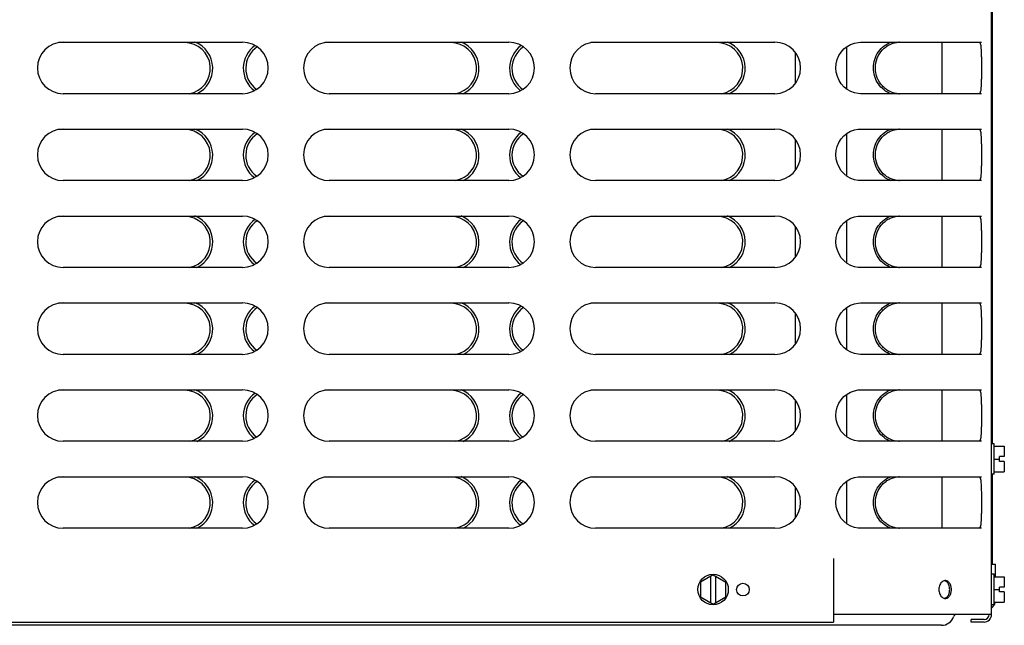
# Model space of a CAD drawing. Units: inches. Extents: x 0 to 11, y -0.2 to 17.
# Drawn here: x 4.9 to 5.7, y 11.8 to 12.2 of the extents above; entities that cross this region are included whole.
import ezdxf

# ---------------------------------------------------------------- set-up
doc = ezdxf.new("R2010")
doc.units = ezdxf.units.IN
doc.header["$LTSCALE"] = 1.108148
doc.header["$MEASUREMENT"] = 0
doc.layers.add('0_COMPONENTS', color=7, linetype='CONTINUOUS')

msp = doc.modelspace()

# ---------------------------------------------------------------- linework, layer by layer
at = {"layer": '0_COMPONENTS', "color": 6, "linetype": 'Continuous'}
for p, q in [((5.675439, 11.77697), (5.675439, 13.717939)), ((5.055736, 12.215814), (4.958925, 12.215814)), ((4.962404, 12.216126), (5.100154, 12.216126)), ((5.260174, 12.215814), (5.163363, 12.215814)), ((5.166842, 12.216126), (5.304592, 12.216126)), ((5.464611, 12.215814), (5.3678, 12.215814)), ((5.371279, 12.216126), (5.509029, 12.216126)), ((5.572944, 12.216026), (5.574815, 12.216126)), ((5.574816, 12.216126), (5.667776, 12.216126)), ((5.665777, 12.216126), (5.666247, 12.215902)), ((5.100154, 12.176626), (4.962404, 12.176626)), ((5.304592, 12.176626), (5.166842, 12.176626)), ((5.509029, 12.176626), (5.371279, 12.176626)), ((5.574815, 12.176626), (5.573036, 12.176717)), ((5.667776, 12.176626), (5.574816, 12.176626)), ((5.666247, 12.176851), (5.665777, 12.176626)), ((5.055736, 12.149126), (4.958925, 12.149126)), ((4.962404, 12.149439), (5.100154, 12.149439)), ((5.260174, 12.149126), (5.163363, 12.149126)), ((5.166842, 12.149439), (5.304592, 12.149439)), ((5.464611, 12.149126), (5.3678, 12.149126)), ((5.371279, 12.149439), (5.509029, 12.149439)), ((5.572944, 12.149338), (5.574815, 12.149439)), ((5.574816, 12.149439), (5.667776, 12.149439)), ((5.665777, 12.149439), (5.666247, 12.149214)), ((5.100154, 12.109939), (4.962404, 12.109939)), ((5.304592, 12.109939), (5.166842, 12.109939)), ((5.509029, 12.109939), (5.371279, 12.109939)), ((5.574815, 12.109939), (5.573036, 12.11003)), ((5.667776, 12.109939), (5.574816, 12.109939)), ((5.666247, 12.110164), (5.665777, 12.109939)), ((5.055736, 12.082439), (4.958925, 12.082439)), ((4.962404, 12.082751), (5.100154, 12.082751)), ((5.260174, 12.082439), (5.163363, 12.082439)), ((5.166842, 12.082751), (5.304592, 12.082751)), ((5.464611, 12.082439), (5.3678, 12.082439)), ((5.371279, 12.082751), (5.509029, 12.082751)), ((5.572944, 12.082651), (5.574815, 12.082751)), ((5.574816, 12.082751), (5.667776, 12.082751)), ((5.665777, 12.082751), (5.666247, 12.082527)), ((5.100154, 12.043251), (4.962404, 12.043251)), ((5.304592, 12.043251), (5.166842, 12.043251)), ((5.509029, 12.043251), (5.371279, 12.043251)), ((5.574815, 12.043251), (5.573036, 12.043342)), ((5.667776, 12.043251), (5.574816, 12.043251)), ((5.666247, 12.043476), (5.665777, 12.043251)), ((5.055736, 12.015751), (4.958925, 12.015751)), ((4.962404, 12.016064), (5.100154, 12.016064)), ((5.260174, 12.015751), (5.163363, 12.015751)), ((5.166842, 12.016064), (5.304592, 12.016064)), ((5.464611, 12.015751), (5.3678, 12.015751)), ((5.371279, 12.016064), (5.509029, 12.016064)), ((5.572944, 12.015963), (5.574815, 12.016064)), ((5.574816, 12.016064), (5.667776, 12.016064)), ((5.665777, 12.016064), (5.666247, 12.015839)), ((5.100154, 11.976564), (4.962404, 11.976564)), ((5.304592, 11.976564), (5.166842, 11.976564)), ((5.509029, 11.976564), (5.371279, 11.976564)), ((5.574815, 11.976564), (5.573036, 11.976655)), ((5.667776, 11.976564), (5.574816, 11.976564)), ((5.666247, 11.976789), (5.665777, 11.976564)), ((5.055736, 11.949064), (4.958925, 11.949064)), ((4.962404, 11.949376), (5.100154, 11.949376)), ((5.260174, 11.949064), (5.163363, 11.949064)), ((5.166842, 11.949376), (5.304592, 11.949376)), ((5.464611, 11.949064), (5.3678, 11.949064)), ((5.371279, 11.949376), (5.509029, 11.949376)), ((5.572944, 11.949276), (5.574815, 11.949376)), ((5.574816, 11.949376), (5.667776, 11.949376)), ((5.665777, 11.949376), (5.666247, 11.949152)), ((5.100154, 11.909876), (4.962404, 11.909876)), ((5.304592, 11.909876), (5.166842, 11.909876)), ((5.509029, 11.909876), (5.371279, 11.909876)), ((5.574815, 11.909876), (5.573036, 11.909967)), ((5.667776, 11.909876), (5.574816, 11.909876)), ((5.666247, 11.910101), (5.665777, 11.909876)), ((5.055736, 11.882376), (4.958925, 11.882376)), ((4.962404, 11.882689), (5.100154, 11.882689)), ((5.260174, 11.882376), (5.163363, 11.882376)), ((5.166842, 11.882689), (5.304592, 11.882689)), ((5.464611, 11.882376), (5.3678, 11.882376)), ((5.371279, 11.882689), (5.509029, 11.882689)), ((5.572944, 11.882588), (5.574815, 11.882689)), ((5.574816, 11.882689), (5.667776, 11.882689)), ((5.665777, 11.882689), (5.666247, 11.882464)), ((5.100154, 11.843189), (4.962404, 11.843189)), ((5.304592, 11.843189), (5.166842, 11.843189)), ((5.509029, 11.843189), (5.371279, 11.843189)), ((5.574815, 11.843189), (5.573036, 11.84328)), ((5.667776, 11.843189), (5.574816, 11.843189)), ((5.666247, 11.843414), (5.665777, 11.843189)), ((5.554039, 11.820001), (5.554039, 11.771189)), ((5.638666, 11.802754), (5.637757, 11.802293)), ((5.637757, 11.78996), (5.638799, 11.789454)), ((5.639269, 11.789358), (5.640093, 11.789644)), ((5.640093, 11.789644), (5.641, 11.79025)), ((5.675439, 11.77697), (5.554039, 11.77697)), ((4.289507, 11.771189), (5.554039, 11.771189)), ((5.669658, 11.773064), (5.659814, 11.773064)), ((5.659814, 11.771189), (5.659814, 11.773064)), ((5.669658, 11.771189), (5.659814, 11.771189))]:
    msp.add_line(p, q, dxfattribs=at)
at = {"layer": '0_COMPONENTS', "color": 3, "linetype": 'Continuous'}
for p, q in [((5.676024, 11.908001), (5.676024, 12.751345)), ((5.676024, 11.815564), (5.676024, 11.884564))]:
    msp.add_line(p, q, dxfattribs=at)
at = {"layer": '0_COMPONENTS', "color": 7, "linetype": 'Continuous'}
for p, q in [((5.564008, 12.212485), (5.564008, 12.180274)), ((5.637476, 12.176626), (5.637476, 12.216126)), ((5.524645, 12.20846), (5.524645, 12.18431)), ((5.564008, 12.145797), (5.564008, 12.113586)), ((5.637476, 12.109939), (5.637476, 12.149439)), ((5.524645, 12.141772), (5.524645, 12.117623)), ((5.564008, 12.07911), (5.564008, 12.046899)), ((5.637476, 12.043251), (5.637476, 12.082751)), ((5.524645, 12.075085), (5.524645, 12.050935)), ((5.637476, 11.976564), (5.637476, 12.016064)), ((5.524645, 12.008397), (5.524645, 11.984248)), ((5.564008, 12.012422), (5.564008, 11.980211)), ((5.637476, 11.909876), (5.637476, 11.949376)), ((5.524645, 11.94171), (5.524645, 11.91756)), ((5.564008, 11.945735), (5.564008, 11.913524)), ((5.677392, 11.908001), (5.675439, 11.908001)), ((5.677392, 11.884564), (5.677392, 11.908001)), ((5.677392, 11.906048), (5.685205, 11.906048)), ((5.685205, 11.906048), (5.685205, 11.898158)), ((5.677392, 11.896283), (5.681455, 11.896283)), ((5.685205, 11.898158), (5.681455, 11.898158)), ((5.681455, 11.894408), (5.681455, 11.898158)), ((5.685205, 11.894408), (5.681455, 11.894408)), ((5.685205, 11.894408), (5.685205, 11.886517)), ((5.564008, 11.879047), (5.564008, 11.846836)), ((5.637476, 11.843189), (5.637476, 11.882689)), ((5.677392, 11.884564), (5.675439, 11.884564)), ((5.677392, 11.886517), (5.685205, 11.886517)), ((5.524645, 11.875022), (5.524645, 11.850873)), ((5.675539, 11.815564), (5.678538, 11.815564)), ((5.67854, 11.805892), (5.67854, 11.815564)), ((5.461539, 11.807403), (5.451773, 11.801765)), ((5.459664, 11.80632), (5.459664, 11.785933)), ((5.461539, 11.807403), (5.471305, 11.801765)), ((5.463414, 11.80632), (5.463414, 11.785933)), ((5.677392, 11.807845), (5.675439, 11.807845)), ((5.677392, 11.784408), (5.677392, 11.807845)), ((5.677392, 11.805892), (5.685205, 11.805892)), ((5.685205, 11.805892), (5.685205, 11.798001)), ((5.451773, 11.801765), (5.451773, 11.790488)), ((5.471305, 11.790488), (5.471305, 11.801765)), ((5.677392, 11.796126), (5.681455, 11.796126)), ((5.685205, 11.798001), (5.681455, 11.798001)), ((5.681455, 11.794251), (5.681455, 11.798001)), ((5.451773, 11.790488), (5.461539, 11.78485)), ((5.461539, 11.78485), (5.471305, 11.790488)), ((5.685205, 11.794251), (5.681455, 11.794251)), ((5.685205, 11.794251), (5.685205, 11.786361)), ((5.677392, 11.784408), (5.675439, 11.784408)), ((5.677392, 11.786361), (5.685205, 11.786361)), ((5.636914, 11.768689), (3.540726, 11.768689))]:
    msp.add_line(p, q, dxfattribs=at)
at = {"layer": '0_COMPONENTS', "color": 6, "linetype": 'Continuous'}
for points in [[(5.573036, 12.176717), (5.570136, 12.177256), (5.567296, 12.178283), (5.564609, 12.179792), (5.562161, 12.181751), (5.560032, 12.184118), (5.558292, 12.186836), (5.556999, 12.189834), (5.556201, 12.193028), (5.555925, 12.196322), (5.556184, 12.199617), (5.556964, 12.202815), (5.558241, 12.205821), (5.559968, 12.20855), (5.562085, 12.21093), (5.564525, 12.212903), (5.567206, 12.214428), (5.570043, 12.215472), (5.572944, 12.216026)], [(5.573036, 12.11003), (5.570136, 12.110568), (5.567296, 12.111596), (5.564609, 12.113105), (5.562161, 12.115063), (5.560032, 12.11743), (5.558292, 12.120149), (5.556999, 12.123147), (5.556201, 12.126341), (5.555925, 12.129634), (5.556184, 12.132929), (5.556964, 12.136128), (5.558241, 12.139134), (5.559968, 12.141862), (5.562085, 12.144243), (5.564525, 12.146216), (5.567206, 12.14774), (5.570043, 12.148784), (5.572944, 12.149338)], [(5.573036, 12.043342), (5.570136, 12.043881), (5.567296, 12.044908), (5.564609, 12.046417), (5.562161, 12.048376), (5.560032, 12.050743), (5.558292, 12.053461), (5.556999, 12.056459), (5.556201, 12.059653), (5.555925, 12.062947), (5.556184, 12.066242), (5.556964, 12.06944), (5.558241, 12.072446), (5.559968, 12.075175), (5.562085, 12.077555), (5.564525, 12.079528), (5.567206, 12.081053), (5.570043, 12.082097), (5.572944, 12.082651)], [(5.573036, 11.976655), (5.570136, 11.977193), (5.567296, 11.978221), (5.564609, 11.97973), (5.562161, 11.981688), (5.560032, 11.984055), (5.558292, 11.986774), (5.556999, 11.989772), (5.556201, 11.992966), (5.555925, 11.996259), (5.556184, 11.999554), (5.556964, 12.002753), (5.558241, 12.005759), (5.559968, 12.008487), (5.562085, 12.010868), (5.564525, 12.012841), (5.567206, 12.014365), (5.570043, 12.015409), (5.572944, 12.015963)], [(5.573036, 11.909967), (5.570136, 11.910506), (5.567296, 11.911533), (5.564609, 11.913042), (5.562161, 11.915001), (5.560032, 11.917368), (5.558292, 11.920086), (5.556999, 11.923084), (5.556201, 11.926278), (5.555925, 11.929572), (5.556184, 11.932867), (5.556964, 11.936065), (5.558241, 11.939071), (5.559968, 11.9418), (5.562085, 11.94418), (5.564525, 11.946153), (5.567206, 11.947678), (5.570043, 11.948722), (5.572944, 11.949276)], [(5.573036, 11.84328), (5.570136, 11.843818), (5.567296, 11.844846), (5.564609, 11.846355), (5.562161, 11.848313), (5.560032, 11.85068), (5.558292, 11.853399), (5.556999, 11.856397), (5.556201, 11.859591), (5.555925, 11.862884), (5.556184, 11.866179), (5.556964, 11.869378), (5.558241, 11.872384), (5.559968, 11.875112), (5.562085, 11.877493), (5.564525, 11.879466), (5.567206, 11.88099), (5.570043, 11.882034), (5.572944, 11.882588)]]:
    msp.add_lwpolyline(points, dxfattribs=at)
at = {"layer": '0_COMPONENTS', "color": 7, "linetype": 'Continuous'}
msp.add_circle((5.461539, 11.796126), 0.011719, dxfattribs=at)
at = {"layer": '0_COMPONENTS', "color": 6, "linetype": 'Continuous'}
msp.add_circle((5.484476, 11.796126), 0.004875, dxfattribs=at)
for centre, radius, start, end in [((4.962404, 12.196376), 0.01975, 90, 270), ((5.055736, 12.196064), 0.01975, 279.871304, 90), ((5.055736, 12.196064), 0.021625, 295.828479, 68.508269), ((5.100154, 12.196376), 0.01975, 270, 90), ((5.122424, 12.196064), 0.021625, 125.765965, 232.642817), ((5.122424, 12.196064), 0.01975, 123.469495, 234.839044), ((5.166842, 12.196376), 0.01975, 90, 270), ((5.260174, 12.196064), 0.01975, 279.871304, 90), ((5.260174, 12.196064), 0.021625, 295.828479, 68.508269), ((5.304592, 12.196376), 0.01975, 270, 90), ((5.326861, 12.196064), 0.021625, 125.765965, 232.642817), ((5.326861, 12.196064), 0.01975, 123.469495, 234.839044), ((5.371279, 12.196376), 0.01975, 90, 270), ((5.464611, 12.196064), 0.01975, 279.871304, 90), ((5.464611, 12.196064), 0.021625, 295.828479, 68.508269), ((5.509029, 12.196376), 0.01975, 270, 90), ((4.962404, 12.129689), 0.01975, 90, 270), ((5.055736, 12.129376), 0.01975, 279.871304, 90), ((5.055736, 12.129376), 0.021625, 295.828479, 68.508269), ((5.100154, 12.129689), 0.01975, 270, 90), ((5.122424, 12.129376), 0.021625, 125.765965, 232.642817), ((5.122424, 12.129376), 0.01975, 123.469495, 234.839044), ((5.166842, 12.129689), 0.01975, 90, 270), ((5.260174, 12.129376), 0.01975, 279.871304, 90), ((5.260174, 12.129376), 0.021625, 295.828479, 68.508269), ((5.304592, 12.129689), 0.01975, 270, 90), ((5.326861, 12.129376), 0.021625, 125.765965, 232.642817), ((5.326861, 12.129376), 0.01975, 123.469495, 234.839044), ((5.371279, 12.129689), 0.01975, 90, 270), ((5.464611, 12.129376), 0.01975, 279.871304, 90), ((5.464611, 12.129376), 0.021625, 295.828479, 68.508269), ((5.509029, 12.129689), 0.01975, 270, 90), ((4.962404, 12.063001), 0.01975, 90, 270), ((5.055736, 12.062689), 0.01975, 279.871304, 90), ((5.055736, 12.062689), 0.021625, 295.828479, 68.508269), ((5.100154, 12.063001), 0.01975, 270, 90), ((5.122424, 12.062689), 0.021625, 125.765965, 232.642817), ((5.122424, 12.062689), 0.01975, 123.469495, 234.839044), ((5.166842, 12.063001), 0.01975, 90, 270), ((5.260174, 12.062689), 0.01975, 279.871304, 90), ((5.260174, 12.062689), 0.021625, 295.828479, 68.508269), ((5.304592, 12.063001), 0.01975, 270, 90), ((5.326861, 12.062689), 0.021625, 125.765965, 232.642817), ((5.326861, 12.062689), 0.01975, 123.469495, 234.839044), ((5.371279, 12.063001), 0.01975, 90, 270), ((5.464611, 12.062689), 0.01975, 279.871304, 90), ((5.464611, 12.062689), 0.021625, 295.828479, 68.508269), ((5.509029, 12.063001), 0.01975, 270, 90), ((4.962404, 11.996314), 0.01975, 90, 270), ((5.055736, 11.996001), 0.01975, 279.871304, 90), ((5.055736, 11.996001), 0.021625, 295.828479, 68.508269), ((5.100154, 11.996314), 0.01975, 270, 90), ((5.166842, 11.996314), 0.01975, 90, 270), ((5.260174, 11.996001), 0.01975, 279.871304, 90), ((5.260174, 11.996001), 0.021625, 295.828479, 68.508269), ((5.304592, 11.996314), 0.01975, 270, 90), ((5.371279, 11.996314), 0.01975, 90, 270), ((5.464611, 11.996001), 0.01975, 279.871304, 90), ((5.464611, 11.996001), 0.021625, 295.828479, 68.508269), ((5.509029, 11.996314), 0.01975, 270, 90), ((5.122424, 11.996001), 0.021625, 125.765965, 232.642817), ((5.122424, 11.996001), 0.01975, 123.469495, 234.839044), ((5.326861, 11.996001), 0.021625, 125.765965, 232.642817), ((5.326861, 11.996001), 0.01975, 123.469495, 234.839044), ((4.962404, 11.929626), 0.01975, 90, 270), ((5.055736, 11.929314), 0.01975, 279.871304, 90), ((5.055736, 11.929314), 0.021625, 295.828479, 68.508269), ((5.100154, 11.929626), 0.01975, 270, 90), ((5.166842, 11.929626), 0.01975, 90, 270), ((5.260174, 11.929314), 0.01975, 279.871304, 90), ((5.260174, 11.929314), 0.021625, 295.828479, 68.508269), ((5.304592, 11.929626), 0.01975, 270, 90), ((5.371279, 11.929626), 0.01975, 90, 270), ((5.464611, 11.929314), 0.01975, 279.871304, 90), ((5.464611, 11.929314), 0.021625, 295.828479, 68.508269), ((5.509029, 11.929626), 0.01975, 270, 90), ((5.122424, 11.929314), 0.021625, 125.765965, 232.642817), ((5.122424, 11.929314), 0.01975, 123.469495, 234.839044), ((5.326861, 11.929314), 0.021625, 125.765965, 232.642817), ((5.326861, 11.929314), 0.01975, 123.469495, 234.839044), ((4.962404, 11.862939), 0.01975, 90, 270), ((5.055736, 11.862626), 0.01975, 279.871304, 90), ((5.055736, 11.862626), 0.021625, 295.828479, 68.508269), ((5.100154, 11.862939), 0.01975, 270, 90), ((5.122424, 11.862626), 0.021625, 125.765965, 232.642817), ((5.122424, 11.862626), 0.01975, 123.469495, 234.839044), ((5.166842, 11.862939), 0.01975, 90, 270), ((5.260174, 11.862626), 0.01975, 279.871304, 90), ((5.260174, 11.862626), 0.021625, 295.828479, 68.508269), ((5.304592, 11.862939), 0.01975, 270, 90), ((5.326861, 11.862626), 0.021625, 125.765965, 232.642817), ((5.326861, 11.862626), 0.01975, 123.469495, 234.839044), ((5.371279, 11.862939), 0.01975, 90, 270), ((5.464611, 11.862626), 0.01975, 279.871304, 90), ((5.464611, 11.862626), 0.021625, 295.828479, 68.508269), ((5.509029, 11.862939), 0.01975, 270, 90), ((5.639928, 11.799252), 0.003722, 100.400803, 109.809827), ((5.639885, 11.799475), 0.003495, 90.055218, 100.367879), ((5.639919, 11.792965), 0.003685, 252.298206, 259.745285), ((5.639885, 11.792777), 0.003494, 259.74988, 269.946286), ((5.669658, 11.77697), 0.005781, 270, 360), ((5.669658, 11.77697), 0.003906, 270, 360)]:
    msp.add_arc(centre, radius, start, end, dxfattribs=at)
at = {"layer": '0_COMPONENTS', "color": 3, "linetype": 'Continuous'}
for centre, radius, start, end in [((5.604844, 12.199283), 0.016828, 89.999593, 92.095185), ((5.604844, 12.193438), 0.016827, 267.904625, 270.000388), ((5.604844, 12.132595), 0.016828, 89.999593, 92.095185), ((5.604844, 12.12675), 0.016827, 267.904625, 270.000388), ((5.604844, 12.065908), 0.016828, 89.999593, 92.095185), ((5.604844, 12.060063), 0.016827, 267.904625, 270.000388), ((5.604844, 11.99922), 0.016828, 89.999593, 92.095185), ((5.604844, 11.993375), 0.016827, 267.904625, 270.000388), ((5.604844, 11.932533), 0.016828, 89.999593, 92.095185), ((5.604844, 11.926688), 0.016827, 267.904625, 270.000388), ((5.604844, 11.865845), 0.016828, 89.999593, 92.095185), ((5.604844, 11.86), 0.016827, 267.904625, 270.000388)]:
    msp.add_arc(centre, radius, start, end, dxfattribs=at)
at = {"layer": '0_COMPONENTS', "color": 7, "linetype": 'Continuous'}
for centre, radius, start, end in [((5.670727, 11.78822), 0.007812, 307.78404, 344.886231), ((5.636914, 11.778689), 0.01, 270, 339.99481), ((5.653652, 11.772595), 0.007812, 145.223966, 159.99481)]:
    msp.add_arc(centre, radius, start, end, dxfattribs=at)
for points in [[(5.598187, 12.176535), (5.596261, 12.177209), (5.592563, 12.179257), (5.588201, 12.18393), (5.585351, 12.189833), (5.584365, 12.196411), (5.585381, 12.202982), (5.588253, 12.208867), (5.592629, 12.213515), (5.596329, 12.215545), (5.598254, 12.21621)], [(5.598187, 12.109847), (5.596261, 12.110521), (5.592563, 12.112569), (5.588201, 12.117242), (5.585351, 12.123145), (5.584365, 12.129724), (5.585381, 12.136295), (5.588253, 12.14218), (5.592629, 12.146827), (5.596329, 12.148858), (5.598254, 12.149523)], [(5.598187, 12.04316), (5.596261, 12.043834), (5.592563, 12.045882), (5.588201, 12.050555), (5.585351, 12.056458), (5.584365, 12.063036), (5.585381, 12.069607), (5.588253, 12.075492), (5.592629, 12.08014), (5.596329, 12.08217), (5.598254, 12.082835)], [(5.598187, 11.976472), (5.596261, 11.977146), (5.592563, 11.979194), (5.588201, 11.983867), (5.585351, 11.98977), (5.584365, 11.996349), (5.585381, 12.00292), (5.588253, 12.008805), (5.592629, 12.013452), (5.596329, 12.015483), (5.598254, 12.016148)], [(5.598187, 11.909785), (5.596261, 11.910459), (5.592563, 11.912507), (5.588201, 11.91718), (5.585351, 11.923083), (5.584365, 11.929661), (5.585381, 11.936232), (5.588253, 11.942117), (5.592629, 11.946765), (5.596329, 11.948795), (5.598254, 11.94946)], [(5.598187, 11.843097), (5.596261, 11.843771), (5.592563, 11.845819), (5.588201, 11.850492), (5.585351, 11.856395), (5.584365, 11.862974), (5.585381, 11.869545), (5.588253, 11.87543), (5.592629, 11.880077), (5.596329, 11.882108), (5.598254, 11.882773)]]:
    msp.add_open_spline(points, degree=3, knots=[0, 0, 0, 0, 0.1201308, 0.2438493, 0.3709139, 0.5002699, 0.6296197, 0.7565375, 0.8800505, 1, 1, 1, 1], dxfattribs=at)
at = {"layer": '0_COMPONENTS', "color": 3, "linetype": 'Continuous'}
for points in [[(5.604229, 12.176622), (5.601906, 12.176707), (5.598365, 12.177599), (5.59428, 12.180054), (5.5906, 12.183339), (5.587211, 12.18877), (5.585784, 12.196374), (5.58722, 12.203974), (5.590612, 12.209397), (5.59429, 12.212675), (5.598372, 12.215125), (5.601909, 12.216015), (5.604229, 12.2161)], [(5.604229, 12.109935), (5.601906, 12.11002), (5.598365, 12.110912), (5.59428, 12.113366), (5.5906, 12.116652), (5.587211, 12.122083), (5.585784, 12.129687), (5.58722, 12.137286), (5.590612, 12.142709), (5.59429, 12.145988), (5.598372, 12.148437), (5.601909, 12.149327), (5.604229, 12.149412)], [(5.604229, 12.043247), (5.601906, 12.043332), (5.598365, 12.044224), (5.59428, 12.046679), (5.5906, 12.049964), (5.587211, 12.055395), (5.585784, 12.062999), (5.58722, 12.070599), (5.590612, 12.076022), (5.59429, 12.0793), (5.598372, 12.08175), (5.601909, 12.08264), (5.604229, 12.082725)], [(5.604229, 11.97656), (5.601906, 11.976645), (5.598365, 11.977537), (5.59428, 11.979991), (5.5906, 11.983277), (5.587211, 11.988708), (5.585784, 11.996312), (5.58722, 12.003911), (5.590612, 12.009334), (5.59429, 12.012613), (5.598372, 12.015062), (5.601909, 12.015952), (5.604229, 12.016037)], [(5.604229, 11.909872), (5.601906, 11.909957), (5.598365, 11.910849), (5.59428, 11.913304), (5.5906, 11.916589), (5.587211, 11.92202), (5.585784, 11.929624), (5.58722, 11.937224), (5.590612, 11.942647), (5.59429, 11.945925), (5.598372, 11.948375), (5.601909, 11.949265), (5.604229, 11.94935)], [(5.604229, 11.843185), (5.601906, 11.84327), (5.598365, 11.844162), (5.59428, 11.846616), (5.5906, 11.849902), (5.587211, 11.855333), (5.585784, 11.862937), (5.58722, 11.870536), (5.590612, 11.875959), (5.59429, 11.879238), (5.598372, 11.881687), (5.601909, 11.882577), (5.604229, 11.882662)]]:
    msp.add_open_spline(points, degree=3, knots=[0, 0, 0, 0, 0.1190284, 0.180561, 0.2430184, 0.3702226, 0.5002236, 0.6302223, 0.7572796, 0.8196539, 0.8811137, 1, 1, 1, 1], dxfattribs=at)
at = {"layer": '0_COMPONENTS', "color": 6, "linetype": 'Continuous'}
for points, knots in [([(5.666247, 12.215902), (5.666347, 12.215798), (5.666529, 12.215519), (5.666841, 12.214745), (5.667116, 12.213399), (5.667336, 12.211404), (5.667474, 12.208951), (5.667553, 12.206132), (5.667606, 12.201899), (5.667615, 12.196376), (5.667606, 12.190854), (5.667553, 12.186621), (5.667474, 12.183801), (5.667336, 12.181349), (5.667116, 12.179354), (5.666841, 12.178007), (5.666529, 12.177234), (5.666347, 12.176954), (5.666247, 12.176851)], [0, 0, 0, 0, 0.0109205, 0.0249961, 0.0633705, 0.1148624, 0.1778415, 0.2501828, 0.3295539, 0.5, 0.6704461, 0.7498172, 0.8221585, 0.8851376, 0.9366295, 0.9750039, 0.9890795, 1, 1, 1, 1]), ([(5.666247, 12.149214), (5.666347, 12.149111), (5.666529, 12.148832), (5.666841, 12.148058), (5.667116, 12.146712), (5.667336, 12.144716), (5.667474, 12.142264), (5.667553, 12.139444), (5.667606, 12.135211), (5.667615, 12.129689), (5.667606, 12.124167), (5.667553, 12.119934), (5.667474, 12.117114), (5.667336, 12.114662), (5.667116, 12.112666), (5.666841, 12.11132), (5.666529, 12.110546), (5.666347, 12.110267), (5.666247, 12.110164)], [0, 0, 0, 0, 0.0109205, 0.0249961, 0.0633705, 0.1148624, 0.1778415, 0.2501828, 0.3295539, 0.5, 0.6704461, 0.7498172, 0.8221585, 0.8851376, 0.9366295, 0.9750039, 0.9890795, 1, 1, 1, 1]), ([(5.666247, 12.082527), (5.666347, 12.082423), (5.666529, 12.082144), (5.666841, 12.08137), (5.667116, 12.080024), (5.667336, 12.078029), (5.667474, 12.075576), (5.667553, 12.072757), (5.667606, 12.068524), (5.667615, 12.063001), (5.667606, 12.057479), (5.667553, 12.053246), (5.667474, 12.050426), (5.667336, 12.047974), (5.667116, 12.045979), (5.666841, 12.044632), (5.666529, 12.043859), (5.666347, 12.043579), (5.666247, 12.043476)], [0, 0, 0, 0, 0.0109205, 0.0249961, 0.0633705, 0.1148624, 0.1778415, 0.2501828, 0.3295539, 0.5, 0.6704461, 0.7498172, 0.8221585, 0.8851376, 0.9366295, 0.9750039, 0.9890795, 1, 1, 1, 1]), ([(5.666247, 12.015839), (5.666347, 12.015736), (5.666529, 12.015457), (5.666841, 12.014683), (5.667116, 12.013337), (5.667336, 12.011341), (5.667474, 12.008889), (5.667553, 12.006069), (5.667606, 12.001836), (5.667615, 11.996314), (5.667606, 11.990792), (5.667553, 11.986559), (5.667474, 11.983739), (5.667336, 11.981287), (5.667116, 11.979291), (5.666841, 11.977945), (5.666529, 11.977171), (5.666347, 11.976892), (5.666247, 11.976789)], [0, 0, 0, 0, 0.0109205, 0.0249961, 0.0633705, 0.1148624, 0.1778415, 0.2501828, 0.3295539, 0.5, 0.6704461, 0.7498172, 0.8221585, 0.8851376, 0.9366295, 0.9750039, 0.9890795, 1, 1, 1, 1]), ([(5.666247, 11.949152), (5.666347, 11.949048), (5.666529, 11.948769), (5.666841, 11.947995), (5.667116, 11.946649), (5.667336, 11.944654), (5.667474, 11.942201), (5.667553, 11.939382), (5.667606, 11.935149), (5.667615, 11.929626), (5.667606, 11.924104), (5.667553, 11.919871), (5.667474, 11.917051), (5.667336, 11.914599), (5.667116, 11.912604), (5.666841, 11.911257), (5.666529, 11.910484), (5.666347, 11.910204), (5.666247, 11.910101)], [0, 0, 0, 0, 0.0109205, 0.0249961, 0.0633705, 0.1148624, 0.1778415, 0.2501828, 0.3295539, 0.5, 0.6704461, 0.7498172, 0.8221585, 0.8851376, 0.9366295, 0.9750039, 0.9890795, 1, 1, 1, 1]), ([(5.666247, 11.882464), (5.666347, 11.882361), (5.666529, 11.882082), (5.666841, 11.881308), (5.667116, 11.879962), (5.667336, 11.877966), (5.667474, 11.875514), (5.667553, 11.872694), (5.667606, 11.868461), (5.667615, 11.862939), (5.667606, 11.857417), (5.667553, 11.853184), (5.667474, 11.850364), (5.667336, 11.847912), (5.667116, 11.845916), (5.666841, 11.84457), (5.666529, 11.843796), (5.666347, 11.843517), (5.666247, 11.843414)], [0, 0, 0, 0, 0.0109205, 0.0249961, 0.0633705, 0.1148624, 0.1778415, 0.2501828, 0.3295539, 0.5, 0.6704461, 0.7498172, 0.8221585, 0.8851376, 0.9366295, 0.9750039, 0.9890795, 1, 1, 1, 1]), ([(5.637757, 11.802293), (5.636851, 11.80169), (5.635365, 11.799724), (5.634906, 11.797368), (5.634906, 11.796126)], [0, 0, 0, 0, 0.467117, 1, 1, 1, 1]), ([(5.634906, 11.796126), (5.634906, 11.794885), (5.635365, 11.792529), (5.636851, 11.790562), (5.637757, 11.78996)], [0, 0, 0, 0, 0.532883, 1, 1, 1, 1]), ([(5.640986, 11.802015), (5.640857, 11.802126), (5.640344, 11.802523), (5.639731, 11.802797), (5.639262, 11.802896)], [0, 0, 0, 0, 0.26112, 1, 1, 1, 1]), ([(5.644584, 11.796126), (5.644584, 11.797007), (5.644368, 11.798709), (5.643416, 11.800951), (5.642089, 11.802326), (5.640842, 11.802879), (5.640198, 11.80297), (5.639882, 11.80297)], [0, 0, 0, 0, 0.2895848, 0.5564337, 0.7893063, 0.8960831, 1, 1, 1, 1]), ([(5.639882, 11.789283), (5.640198, 11.789283), (5.640842, 11.789374), (5.642089, 11.789927), (5.643416, 11.791302), (5.644368, 11.793544), (5.644584, 11.795246), (5.644584, 11.796126)], [0, 0, 0, 0, 0.103917, 0.2106937, 0.4435663, 0.7104152, 1, 1, 1, 1]), ([(5.643256, 11.796126), (5.643256, 11.796713), (5.643082, 11.798828), (5.642158, 11.801004), (5.640986, 11.802015)], [0, 0, 0, 0, 0.2747479, 1, 1, 1, 1]), ([(5.641, 11.79025), (5.641363, 11.790566), (5.642201, 11.79156), (5.643047, 11.793578), (5.643256, 11.795257), (5.643256, 11.796126)], [0, 0, 0, 0, 0.2233693, 0.5962097, 1, 1, 1, 1])]:
    msp.add_open_spline(points, degree=3, knots=knots, dxfattribs=at)

doc.saveas('drawing.dxf')
